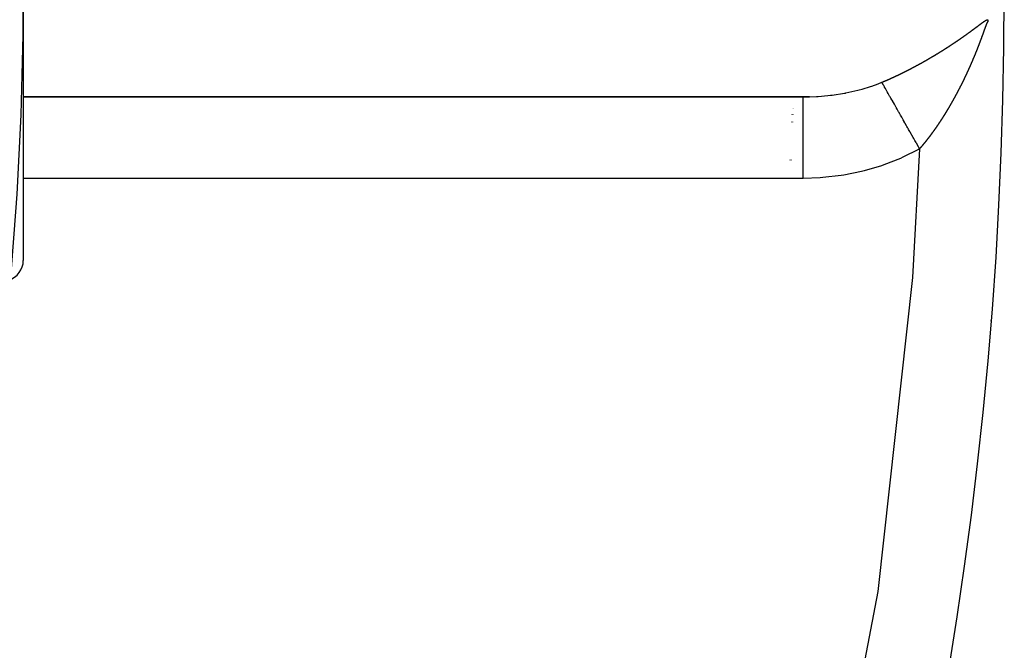
# Model space of a CAD drawing. Units: millimetres. Extents: x -375 to 597, y -394 to 394.
# Drawn here: x 351 to 375, y -21 to -5 of the extents above; entities that cross this region are included whole.
import ezdxf

# ---------------------------------------------------------------- set-up
doc = ezdxf.new("R2010")
doc.units = ezdxf.units.MM
doc.linetypes.add('DASHED', pattern=[9.652, 8.128, -1.524])
doc.layers.add('nevidi', color=4, linetype='DASHED')

msp = doc.modelspace()

# ---------------------------------------------------------------- linework, layer by layer
at = {"color": 2}
for p, q in [((351, -4.736), (351, -11.236)), ((351, -4.736), (351, -11.236)), ((370.236, -7.234), (351, -7.234)), ((351, -7.236), (370.08, -7.236)), ((369.818, -7.237), (369.818, -7.235)), ((369.846, -7.237), (369.846, -7.235)), ((369.846, -7.237), (369.847, -7.235)), ((369.806, -7.671), (369.806, -7.669)), ((369.81, -7.519), (369.81, -7.517)), ((369.833, -7.671), (369.833, -7.669)), ((369.834, -7.671), (369.834, -7.669)), ((369.838, -7.518), (369.838, -7.517)), ((369.839, -7.518), (369.839, -7.517)), ((369.8, -7.851), (369.8, -7.849)), ((369.828, -7.851), (369.828, -7.849)), ((369.828, -7.851), (369.828, -7.849)), ((369.765, -8.781), (369.765, -8.779)), ((369.793, -8.781), (369.793, -8.779)), ((369.793, -8.781), (369.793, -8.779))]:
    msp.add_line(p, q, dxfattribs=at)
for points in [[(370.08, -7.236), (370.099, -7.236), (370.236, -7.234)], [(374.68, -12.724), (374.68, -12.724), (374.679, -12.724)]]:
    msp.add_lwpolyline(points, dxfattribs=at)
for centre, radius, start, end in [((275, -4.736), 76, 180, 0), ((275, -4.736), 100, 270, 0), ((350.5, -11.236), 0.5, 286.5749, 0), ((275, -4.736), 100, 355.41825, 355.4366)]:
    msp.add_arc(centre, radius, start, end, dxfattribs=at)
at = {"layer": 'nevidi', "color": 7, "linetype": 'Continuous'}
msp.add_line((370.08, -9.23), (351, -9.23), dxfattribs=at)
for points in [[(373.966, -5.782), (373.97, -5.779), (373.973, -5.777), (373.977, -5.774), (373.981, -5.771), (373.985, -5.769), (373.988, -5.766), (373.992, -5.764), (373.995, -5.761), (373.999, -5.758), (374.003, -5.756), (374.007, -5.753), (374.01, -5.751), (374.014, -5.748), (374.017, -5.746), (374.021, -5.743), (374.025, -5.74), (374.029, -5.738), (374.032, -5.735), (374.036, -5.732), (374.039, -5.73), (374.043, -5.727), (374.047, -5.725), (374.051, -5.722), (374.054, -5.72), (374.058, -5.717), (374.061, -5.714), (374.065, -5.712), (374.068, -5.709), (374.072, -5.706), (374.076, -5.704), (374.08, -5.701), (374.083, -5.699), (374.087, -5.696), (374.09, -5.694), (374.094, -5.691), (374.097, -5.688), (374.101, -5.686), (374.105, -5.683), (374.109, -5.68), (374.112, -5.678), (374.116, -5.675), (374.119, -5.673), (374.123, -5.67), (374.126, -5.668), (374.13, -5.665), (374.134, -5.662), (374.137, -5.66), (374.141, -5.657), (374.145, -5.654), (374.148, -5.652), (374.152, -5.649), (374.155, -5.647), (374.159, -5.644), (374.162, -5.641), (374.166, -5.639), (374.167, -5.638), (374.169, -5.636), (374.173, -5.633), (374.177, -5.631), (374.18, -5.628), (374.184, -5.626), (374.188, -5.623), (374.191, -5.621), (374.195, -5.618), (374.198, -5.615), (374.202, -5.613), (374.205, -5.61), (374.209, -5.607), (374.212, -5.605), (374.216, -5.602), (374.219, -5.6), (374.223, -5.597), (374.226, -5.594), (374.23, -5.592), (374.234, -5.589), (374.237, -5.586), (374.241, -5.584), (374.244, -5.581), (374.248, -5.579), (374.251, -5.576), (374.255, -5.573), (374.258, -5.571), (374.262, -5.568), (374.266, -5.565), (374.269, -5.563), (374.273, -5.56), (374.276, -5.558), (374.28, -5.555), (374.283, -5.552), (374.287, -5.55), (374.29, -5.547), (374.294, -5.544), (374.297, -5.542), (374.301, -5.539), (374.304, -5.537), (374.308, -5.534), (374.311, -5.531), (374.315, -5.529), (374.318, -5.526), (374.322, -5.523), (374.325, -5.521), (374.329, -5.518), (374.332, -5.516), (374.336, -5.513), (374.339, -5.51), (374.343, -5.508), (374.346, -5.505), (374.35, -5.502), (374.353, -5.5), (374.357, -5.497), (374.36, -5.495), (374.364, -5.492), (374.367, -5.489), (374.371, -5.487), (374.374, -5.484), (374.378, -5.481), (374.381, -5.479), (374.385, -5.476), (374.388, -5.474)], [(374.388, -5.474), (374.392, -5.471), (374.395, -5.468), (374.399, -5.466), (374.402, -5.463), (374.406, -5.46), (374.409, -5.458), (374.412, -5.455), (374.416, -5.453), (374.419, -5.45), (374.423, -5.448), (374.426, -5.445), (374.43, -5.442), (374.433, -5.44), (374.437, -5.437), (374.44, -5.435), (374.444, -5.432), (374.447, -5.429), (374.451, -5.427), (374.454, -5.424), (374.458, -5.422), (374.461, -5.419), (374.465, -5.417), (374.468, -5.414), (374.472, -5.412), (374.475, -5.409), (374.479, -5.407), (374.482, -5.404), (374.486, -5.402), (374.489, -5.399), (374.493, -5.397), (374.497, -5.394), (374.5, -5.392), (374.504, -5.389), (374.507, -5.387), (374.511, -5.384), (374.514, -5.382), (374.518, -5.379), (374.52, -5.378), (374.521, -5.377), (374.525, -5.375), (374.528, -5.373), (374.532, -5.37), (374.536, -5.368), (374.54, -5.366), (374.543, -5.364), (374.548, -5.361), (374.551, -5.359), (374.555, -5.357), (374.559, -5.355), (374.563, -5.353), (374.567, -5.352), (374.572, -5.35), (374.576, -5.349), (374.58, -5.348), (374.585, -5.346), (374.589, -5.346), (374.594, -5.345), (374.598, -5.345), (374.601, -5.345)], [(374.6, -5.394), (374.599, -5.394), (374.597, -5.395), (374.596, -5.395), (374.595, -5.395), (374.594, -5.396), (374.594, -5.396), (374.594, -5.396), (374.593, -5.397), (374.592, -5.397), (374.592, -5.398), (374.591, -5.398), (374.59, -5.399), (374.59, -5.399), (374.589, -5.4), (374.589, -5.401), (374.588, -5.402), (374.588, -5.403), (374.586, -5.404), (374.586, -5.404), (374.585, -5.406), (374.584, -5.407), (374.583, -5.408), (374.582, -5.411), (374.582, -5.411), (374.58, -5.413), (374.579, -5.415), (374.579, -5.416), (374.578, -5.418), (374.577, -5.42), (374.576, -5.422), (374.575, -5.423), (374.574, -5.426), (374.574, -5.426), (374.573, -5.429), (374.572, -5.431), (374.571, -5.432), (374.57, -5.435), (374.569, -5.436), (374.568, -5.439), (374.567, -5.44), (374.566, -5.444), (374.565, -5.446), (374.564, -5.449), (374.564, -5.45), (374.562, -5.453), (374.562, -5.454), (374.561, -5.457), (374.56, -5.459), (374.559, -5.462), (374.558, -5.462), (374.557, -5.465), (374.556, -5.468), (374.556, -5.468), (374.555, -5.471), (374.554, -5.473), (374.553, -5.476), (374.552, -5.478), (374.551, -5.481), (374.551, -5.482), (374.55, -5.484), (374.549, -5.487), (374.549, -5.488), (374.547, -5.491), (374.547, -5.493), (374.546, -5.496), (374.545, -5.498), (374.544, -5.501), (374.543, -5.502), (374.542, -5.504), (374.541, -5.507), (374.541, -5.508), (374.54, -5.511), (374.539, -5.513), (374.538, -5.516), (374.537, -5.518), (374.536, -5.521), (374.536, -5.522), (374.535, -5.525), (374.534, -5.528), (374.534, -5.528), (374.533, -5.531), (374.533, -5.531), (374.532, -5.534), (374.53, -5.537), (374.53, -5.538), (374.529, -5.541), (374.528, -5.543), (374.527, -5.546), (374.526, -5.548), (374.525, -5.552), (374.524, -5.555), (374.523, -5.558), (374.523, -5.558), (374.521, -5.562), (374.521, -5.564), (374.52, -5.567), (374.519, -5.569), (374.518, -5.572), (374.518, -5.573), (374.516, -5.576), (374.515, -5.579), (374.515, -5.579), (374.514, -5.583), (374.513, -5.585), (374.512, -5.588), (374.512, -5.589), (374.51, -5.593), (374.51, -5.594), (374.509, -5.597), (374.508, -5.6), (374.508, -5.6), (374.507, -5.603), (374.507, -5.603), (374.506, -5.606), (374.505, -5.609), (374.504, -5.61), (374.503, -5.614), (374.502, -5.615), (374.501, -5.618)], [(374.601, -5.365), (374.601, -5.366), (374.601, -5.367), (374.601, -5.368), (374.601, -5.368), (374.601, -5.37), (374.601, -5.37), (374.601, -5.372), (374.601, -5.372), (374.601, -5.373), (374.601, -5.374), (374.601, -5.375), (374.601, -5.375), (374.601, -5.377), (374.601, -5.377), (374.6, -5.379), (374.6, -5.379), (374.6, -5.38), (374.6, -5.381), (374.6, -5.382), (374.6, -5.383), (374.6, -5.384), (374.6, -5.384), (374.6, -5.386), (374.6, -5.386), (374.6, -5.387), (374.6, -5.388), (374.6, -5.389), (374.6, -5.39), (374.6, -5.391), (374.6, -5.391), (374.6, -5.393), (374.6, -5.393), (374.6, -5.394)], [(374.601, -5.345), (374.601, -5.345), (374.601, -5.346), (374.601, -5.347), (374.601, -5.347), (374.601, -5.349), (374.601, -5.349), (374.601, -5.35), (374.601, -5.351), (374.601, -5.352), (374.601, -5.353), (374.601, -5.354), (374.601, -5.354), (374.601, -5.356), (374.601, -5.356), (374.601, -5.357), (374.601, -5.358), (374.601, -5.359), (374.601, -5.36), (374.601, -5.361), (374.601, -5.361), (374.601, -5.363), (374.601, -5.363), (374.601, -5.365), (374.601, -5.365), (374.601, -5.365)], [(374.501, -5.618), (374.501, -5.62), (374.499, -5.624), (374.499, -5.624), (374.498, -5.627), (374.497, -5.63), (374.497, -5.631), (374.496, -5.634), (374.495, -5.637), (374.494, -5.64), (374.493, -5.641), (374.492, -5.645), (374.491, -5.646), (374.49, -5.649), (374.489, -5.652), (374.489, -5.652), (374.488, -5.655), (374.488, -5.655), (374.487, -5.658), (374.486, -5.661), (374.486, -5.662), (374.484, -5.666), (374.484, -5.667), (374.483, -5.67), (374.482, -5.673), (374.481, -5.676), (374.48, -5.676), (374.479, -5.679), (374.478, -5.683), (374.478, -5.683), (374.477, -5.687), (374.476, -5.689), (374.475, -5.692), (374.474, -5.694), (374.473, -5.697), (374.473, -5.698), (374.472, -5.701), (374.471, -5.704), (374.469, -5.708), (374.468, -5.71), (374.467, -5.713), (374.467, -5.715), (374.465, -5.718), (374.465, -5.719), (374.464, -5.723), (374.463, -5.725), (374.462, -5.729), (374.46, -5.732), (374.459, -5.735), (374.459, -5.736), (374.458, -5.739), (374.457, -5.741), (374.456, -5.744), (374.455, -5.746), (374.454, -5.75), (374.454, -5.75), (374.453, -5.753), (374.452, -5.757), (374.45, -5.76), (374.449, -5.763), (374.448, -5.766), (374.448, -5.767), (374.446, -5.771), (374.446, -5.771), (374.446, -5.772), (374.445, -5.775), (374.444, -5.778), (374.442, -5.781), (374.441, -5.784), (374.44, -5.787), (374.44, -5.788), (374.439, -5.792), (374.438, -5.794), (374.437, -5.797), (374.436, -5.799), (374.435, -5.802), (374.435, -5.803), (374.433, -5.806), (374.432, -5.809), (374.432, -5.809), (374.431, -5.813), (374.43, -5.815), (374.429, -5.818), (374.428, -5.82), (374.427, -5.823), (374.427, -5.824), (374.425, -5.827), (374.424, -5.83), (374.423, -5.834), (374.422, -5.837), (374.421, -5.84), (374.421, -5.841), (374.419, -5.844), (374.419, -5.846), (374.417, -5.849), (374.417, -5.851), (374.415, -5.855), (374.415, -5.855), (374.414, -5.858), (374.413, -5.861), (374.413, -5.862), (374.411, -5.865), (374.41, -5.868), (374.409, -5.871), (374.409, -5.872), (374.407, -5.876), (374.407, -5.877), (374.406, -5.88), (374.405, -5.883), (374.403, -5.886), (374.402, -5.889), (374.401, -5.892), (374.401, -5.893), (374.4, -5.897), (374.399, -5.898), (374.398, -5.902), (374.397, -5.904), (374.396, -5.907), (374.395, -5.908), (374.394, -5.911)], [(373.514, -6.082), (373.518, -6.08), (373.522, -6.077), (373.526, -6.075), (373.53, -6.072), (373.534, -6.069), (373.538, -6.067), (373.542, -6.065), (373.546, -6.062), (373.55, -6.059), (373.554, -6.057), (373.558, -6.054), (373.562, -6.052), (373.566, -6.049), (373.57, -6.047), (373.574, -6.044), (373.577, -6.042), (373.582, -6.039), (373.585, -6.037), (373.589, -6.034), (373.593, -6.032), (373.597, -6.029), (373.601, -6.027), (373.605, -6.024), (373.609, -6.022), (373.613, -6.019), (373.616, -6.017), (373.621, -6.014), (373.624, -6.012), (373.628, -6.009), (373.632, -6.007), (373.636, -6.004), (373.64, -6.002), (373.644, -5.999), (373.648, -5.997), (373.652, -5.994), (373.655, -5.992), (373.66, -5.989), (373.663, -5.986), (373.667, -5.984), (373.671, -5.981), (373.675, -5.979), (373.679, -5.976), (373.683, -5.974), (373.686, -5.971), (373.69, -5.969), (373.694, -5.966), (373.698, -5.964), (373.702, -5.961), (373.706, -5.958), (373.709, -5.956), (373.714, -5.953), (373.717, -5.951), (373.721, -5.948), (373.725, -5.946), (373.729, -5.943), (373.733, -5.941), (373.737, -5.938), (373.74, -5.936), (373.744, -5.933), (373.748, -5.931), (373.752, -5.928), (373.755, -5.926), (373.76, -5.923), (373.763, -5.92), (373.767, -5.918), (373.771, -5.915), (373.775, -5.913), (373.778, -5.91), (373.782, -5.907), (373.786, -5.905), (373.79, -5.902), (373.794, -5.9), (373.798, -5.897), (373.801, -5.895), (373.805, -5.892), (373.806, -5.891), (373.809, -5.89), (373.813, -5.887), (373.816, -5.885), (373.82, -5.882), (373.824, -5.88), (373.828, -5.877), (373.831, -5.874), (373.836, -5.872), (373.839, -5.869), (373.843, -5.867), (373.846, -5.864), (373.851, -5.861), (373.854, -5.859), (373.858, -5.856), (373.862, -5.854), (373.866, -5.851), (373.869, -5.849), (373.873, -5.846), (373.877, -5.844), (373.881, -5.841), (373.884, -5.838), (373.888, -5.836), (373.892, -5.833), (373.895, -5.831), (373.899, -5.828), (373.903, -5.826), (373.907, -5.823), (373.91, -5.82), (373.914, -5.818), (373.918, -5.815), (373.921, -5.813), (373.925, -5.81), (373.929, -5.808), (373.933, -5.805), (373.936, -5.802), (373.94, -5.8), (373.944, -5.797), (373.948, -5.795), (373.951, -5.792), (373.955, -5.789), (373.958, -5.787), (373.962, -5.784), (373.966, -5.782)], [(374.394, -5.911), (374.393, -5.914), (374.393, -5.914), (374.392, -5.918), (374.391, -5.92), (374.389, -5.923), (374.389, -5.925), (374.388, -5.928), (374.387, -5.929), (374.386, -5.932), (374.385, -5.935), (374.384, -5.939), (374.382, -5.942), (374.381, -5.945), (374.381, -5.945), (374.38, -5.949), (374.379, -5.951), (374.378, -5.954), (374.377, -5.956), (374.376, -5.96), (374.375, -5.96), (374.374, -5.963), (374.373, -5.966), (374.373, -5.967), (374.372, -5.97), (374.371, -5.973), (374.369, -5.976), (374.369, -5.977), (374.368, -5.98), (374.367, -5.982), (374.366, -5.985), (374.365, -5.987), (374.363, -5.991), (374.362, -5.994), (374.361, -5.997), (374.361, -5.998), (374.359, -6.001), (374.359, -6.003), (374.357, -6.006), (374.357, -6.008), (374.355, -6.012), (374.355, -6.013), (374.354, -6.016), (374.353, -6.019), (374.351, -6.022), (374.35, -6.025), (374.349, -6.028), (374.349, -6.029), (374.347, -6.033), (374.347, -6.034), (374.345, -6.037), (374.344, -6.04), (374.343, -6.043), (374.342, -6.046), (374.341, -6.05), (374.34, -6.05), (374.339, -6.054), (374.338, -6.056), (374.337, -6.059), (374.336, -6.061), (374.335, -6.064), (374.335, -6.065), (374.333, -6.068), (374.332, -6.071), (374.331, -6.075), (374.33, -6.077), (374.329, -6.08), (374.328, -6.082), (374.327, -6.085), (374.326, -6.086), (374.325, -6.09), (374.324, -6.092), (374.322, -6.096), (374.321, -6.099), (374.32, -6.102), (374.32, -6.102), (374.318, -6.106), (374.317, -6.108), (374.316, -6.111), (374.316, -6.113), (374.314, -6.116), (374.314, -6.117), (374.313, -6.12), (374.311, -6.123), (374.31, -6.127), (374.309, -6.129), (374.308, -6.133), (374.307, -6.134), (374.306, -6.137), (374.305, -6.139), (374.304, -6.142), (374.303, -6.144), (374.302, -6.148), (374.301, -6.148), (374.3, -6.151), (374.299, -6.154), (374.299, -6.155), (374.297, -6.158), (374.296, -6.16), (374.295, -6.163), (374.294, -6.165), (374.293, -6.169), (374.293, -6.169), (374.292, -6.172), (374.29, -6.176), (374.289, -6.179), (374.288, -6.182), (374.287, -6.185), (374.286, -6.186), (374.285, -6.19), (374.284, -6.191), (374.283, -6.194), (374.282, -6.196), (374.28, -6.2), (374.28, -6.2), (374.279, -6.203), (374.278, -6.206), (374.277, -6.207), (374.276, -6.21), (374.275, -6.212)], [(373.034, -6.369), (373.038, -6.367), (373.043, -6.364), (373.047, -6.362), (373.048, -6.361), (373.051, -6.36), (373.055, -6.357), (373.06, -6.355), (373.064, -6.353), (373.068, -6.35), (373.072, -6.348), (373.076, -6.345), (373.08, -6.343), (373.085, -6.34), (373.089, -6.338), (373.093, -6.336), (373.097, -6.333), (373.102, -6.331), (373.106, -6.329), (373.11, -6.326), (373.114, -6.324), (373.118, -6.321), (373.122, -6.319), (373.127, -6.316), (373.131, -6.314), (373.135, -6.311), (373.139, -6.309), (373.143, -6.307), (373.147, -6.304), (373.152, -6.302), (373.156, -6.299), (373.16, -6.297), (373.164, -6.295), (373.168, -6.292), (373.172, -6.29), (373.177, -6.287), (373.181, -6.285), (373.185, -6.282), (373.189, -6.28), (373.194, -6.277), (373.197, -6.275), (373.202, -6.273), (373.206, -6.27), (373.21, -6.268), (373.214, -6.265), (373.218, -6.263), (373.222, -6.261), (373.227, -6.258), (373.231, -6.256), (373.235, -6.253), (373.239, -6.251), (373.243, -6.248), (373.247, -6.246), (373.251, -6.243), (373.255, -6.241), (373.26, -6.238), (373.264, -6.236), (373.268, -6.233), (373.272, -6.231), (373.276, -6.229), (373.28, -6.226), (373.284, -6.224), (373.288, -6.221), (373.293, -6.219), (373.296, -6.216), (373.301, -6.214), (373.305, -6.211), (373.309, -6.209), (373.313, -6.206), (373.317, -6.204), (373.321, -6.202), (373.325, -6.199), (373.329, -6.197), (373.333, -6.194), (373.337, -6.192), (373.342, -6.189), (373.345, -6.187), (373.35, -6.184), (373.354, -6.182), (373.358, -6.179), (373.362, -6.177), (373.366, -6.174), (373.37, -6.172), (373.374, -6.169), (373.378, -6.167), (373.382, -6.164), (373.386, -6.162), (373.39, -6.159), (373.394, -6.157), (373.398, -6.154), (373.402, -6.152), (373.406, -6.149), (373.41, -6.147), (373.415, -6.144), (373.418, -6.142), (373.423, -6.139), (373.426, -6.137), (373.431, -6.134), (373.431, -6.134), (373.434, -6.132), (373.439, -6.13), (373.442, -6.127), (373.447, -6.125), (373.45, -6.122), (373.455, -6.12), (373.458, -6.117), (373.463, -6.115), (373.466, -6.112), (373.471, -6.11), (373.474, -6.107), (373.479, -6.105), (373.482, -6.102), (373.487, -6.1), (373.49, -6.097), (373.495, -6.095), (373.498, -6.092), (373.503, -6.09), (373.506, -6.087), (373.51, -6.085), (373.514, -6.082)], [(374.275, -6.212), (374.274, -6.215), (374.273, -6.217), (374.272, -6.221), (374.271, -6.221), (374.27, -6.225), (374.269, -6.228), (374.267, -6.231), (374.266, -6.234), (374.265, -6.237), (374.265, -6.238), (374.263, -6.241), (374.263, -6.243), (374.261, -6.246), (374.26, -6.248), (374.259, -6.252), (374.259, -6.252), (374.258, -6.255), (374.256, -6.258), (374.256, -6.259), (374.255, -6.262), (374.254, -6.264), (374.252, -6.267), (374.252, -6.269), (374.25, -6.273), (374.25, -6.273), (374.249, -6.277), (374.247, -6.28), (374.246, -6.283), (374.245, -6.286), (374.243, -6.289), (374.243, -6.29), (374.242, -6.292), (374.241, -6.293), (374.241, -6.295), (374.24, -6.298), (374.239, -6.3), (374.237, -6.304), (374.237, -6.304), (374.236, -6.307), (374.234, -6.31), (374.234, -6.311), (374.233, -6.314), (374.232, -6.316), (374.231, -6.319), (374.23, -6.321), (374.228, -6.324), (374.228, -6.325), (374.227, -6.328), (374.225, -6.331), (374.224, -6.335), (374.223, -6.338), (374.222, -6.341), (374.221, -6.342), (374.22, -6.345), (374.219, -6.347), (374.218, -6.35), (374.217, -6.352), (374.215, -6.356), (374.215, -6.356), (374.214, -6.359), (374.212, -6.362), (374.212, -6.362), (374.211, -6.366), (374.21, -6.368), (374.209, -6.371), (374.208, -6.373), (374.206, -6.376), (374.206, -6.377), (374.205, -6.38), (374.203, -6.383), (374.202, -6.387), (374.201, -6.389), (374.199, -6.392), (374.199, -6.393), (374.197, -6.397), (374.197, -6.398), (374.195, -6.401), (374.194, -6.404), (374.193, -6.407), (374.193, -6.407), (374.191, -6.411), (374.19, -6.414), (374.19, -6.414), (374.188, -6.418), (374.187, -6.42), (374.186, -6.423), (374.185, -6.424), (374.184, -6.428), (374.184, -6.429), (374.182, -6.432), (374.181, -6.435), (374.179, -6.438), (374.178, -6.441), (374.177, -6.444), (374.176, -6.445), (374.175, -6.449), (374.174, -6.45), (374.173, -6.453), (374.172, -6.455), (374.17, -6.459), (374.17, -6.459), (374.169, -6.462), (374.168, -6.465), (374.167, -6.466), (374.166, -6.469), (374.165, -6.471), (374.164, -6.474), (374.163, -6.476), (374.161, -6.479), (374.161, -6.48), (374.16, -6.483), (374.158, -6.486), (374.157, -6.49), (374.155, -6.492), (374.154, -6.495), (374.154, -6.497), (374.152, -6.5), (374.151, -6.501), (374.15, -6.504)], [(372.528, -6.637), (372.532, -6.635), (372.537, -6.633), (372.541, -6.631), (372.545, -6.629), (372.55, -6.627), (372.554, -6.624), (372.558, -6.622), (372.563, -6.62), (372.567, -6.618), (372.572, -6.616), (372.576, -6.614), (372.58, -6.611), (372.584, -6.609), (372.589, -6.607), (372.593, -6.605), (372.598, -6.603), (372.602, -6.601), (372.606, -6.598), (372.61, -6.596), (372.615, -6.594), (372.619, -6.592), (372.624, -6.589), (372.628, -6.587), (372.632, -6.585), (372.636, -6.583), (372.641, -6.581), (372.645, -6.579), (372.65, -6.576), (372.654, -6.574), (372.658, -6.572), (372.662, -6.57), (372.662, -6.57), (372.667, -6.567), (372.671, -6.565), (372.676, -6.563), (372.679, -6.561), (372.684, -6.558), (372.688, -6.556), (372.693, -6.554), (372.697, -6.552), (372.701, -6.549), (372.705, -6.547), (372.71, -6.545), (372.714, -6.543), (372.719, -6.541), (372.723, -6.538), (372.727, -6.536), (372.731, -6.534), (372.736, -6.532), (372.74, -6.529), (372.744, -6.527), (372.748, -6.525), (372.753, -6.523), (372.757, -6.52), (372.762, -6.518), (372.766, -6.516), (372.77, -6.513), (372.774, -6.511), (372.779, -6.509), (372.783, -6.507), (372.787, -6.504), (372.791, -6.502), (372.796, -6.5), (372.8, -6.498), (372.804, -6.495), (372.809, -6.493), (372.813, -6.491), (372.817, -6.489), (372.822, -6.486), (372.826, -6.484), (372.83, -6.482), (372.834, -6.479), (372.839, -6.477), (372.843, -6.475), (372.847, -6.472), (372.851, -6.47), (372.856, -6.468), (372.86, -6.465), (372.864, -6.463), (372.868, -6.461), (372.873, -6.458), (372.877, -6.456), (372.882, -6.454), (372.885, -6.452), (372.89, -6.449), (372.894, -6.447), (372.898, -6.445), (372.902, -6.442), (372.907, -6.44), (372.911, -6.438), (372.915, -6.435), (372.92, -6.433), (372.924, -6.431), (372.928, -6.428), (372.933, -6.426), (372.937, -6.424), (372.941, -6.421), (372.945, -6.419), (372.95, -6.416), (372.954, -6.414), (372.958, -6.412), (372.962, -6.41), (372.966, -6.407), (372.971, -6.405), (372.975, -6.402), (372.979, -6.4), (372.983, -6.398), (372.988, -6.395), (372.992, -6.393), (372.996, -6.391), (373, -6.388), (373.005, -6.386), (373.009, -6.383), (373.013, -6.381), (373.017, -6.379), (373.021, -6.376), (373.026, -6.374), (373.03, -6.372), (373.034, -6.369)], [(372.003, -6.877), (372.006, -6.876), (372.01, -6.874), (372.015, -6.872), (372.019, -6.87), (372.024, -6.868), (372.028, -6.867), (372.033, -6.865), (372.037, -6.863), (372.042, -6.861), (372.046, -6.859), (372.051, -6.857), (372.055, -6.855), (372.06, -6.853), (372.064, -6.851), (372.069, -6.849), (372.073, -6.847), (372.078, -6.845), (372.082, -6.844), (372.087, -6.842), (372.091, -6.84), (372.096, -6.838), (372.1, -6.836), (372.105, -6.834), (372.109, -6.832), (372.114, -6.83), (372.118, -6.828), (372.122, -6.826), (372.127, -6.824), (372.131, -6.822), (372.136, -6.82), (372.14, -6.818), (372.144, -6.816), (372.149, -6.814), (372.153, -6.813), (372.158, -6.81), (372.162, -6.809), (372.167, -6.806), (372.171, -6.805), (372.176, -6.803), (372.18, -6.801), (372.185, -6.799), (372.189, -6.797), (372.194, -6.795), (372.198, -6.793), (372.203, -6.791), (372.207, -6.789), (372.211, -6.787), (372.216, -6.785), (372.22, -6.783), (372.225, -6.781), (372.229, -6.779), (372.233, -6.777), (372.238, -6.775), (372.242, -6.773), (372.247, -6.771), (372.251, -6.769), (372.256, -6.767), (372.26, -6.765), (372.265, -6.763), (372.269, -6.761), (372.274, -6.759), (372.278, -6.757), (372.282, -6.754), (372.287, -6.753), (372.291, -6.75), (372.295, -6.749), (372.3, -6.746), (372.304, -6.744), (372.309, -6.742), (372.313, -6.74), (372.318, -6.738), (372.322, -6.736), (372.327, -6.734), (372.331, -6.732), (372.335, -6.73), (372.34, -6.728), (372.344, -6.726), (372.348, -6.724), (372.353, -6.722), (372.357, -6.72), (372.362, -6.718), (372.366, -6.716), (372.371, -6.713), (372.375, -6.711), (372.379, -6.709), (372.384, -6.707), (372.388, -6.705), (372.392, -6.703), (372.397, -6.701), (372.401, -6.699), (372.406, -6.697), (372.41, -6.695), (372.415, -6.693), (372.419, -6.691), (372.423, -6.688), (372.427, -6.686), (372.432, -6.684), (372.436, -6.682), (372.441, -6.68), (372.445, -6.678), (372.45, -6.676), (372.454, -6.674), (372.458, -6.671), (372.462, -6.669), (372.467, -6.667), (372.471, -6.665), (372.476, -6.663), (372.48, -6.661), (372.484, -6.659), (372.489, -6.657), (372.493, -6.654), (372.497, -6.652), (372.502, -6.65), (372.506, -6.648), (372.511, -6.646), (372.515, -6.644), (372.519, -6.642), (372.523, -6.64), (372.528, -6.637)], [(374.15, -6.504), (374.149, -6.507), (374.147, -6.51), (374.147, -6.511), (374.146, -6.514), (374.145, -6.517), (374.144, -6.517), (374.143, -6.521), (374.142, -6.523), (374.141, -6.526), (374.14, -6.527), (374.138, -6.531), (374.138, -6.532), (374.137, -6.535), (374.135, -6.538), (374.134, -6.541), (374.132, -6.544), (374.131, -6.547), (374.131, -6.548), (374.129, -6.551), (374.128, -6.553), (374.127, -6.556), (374.126, -6.558), (374.124, -6.562), (374.124, -6.562), (374.123, -6.565), (374.122, -6.568), (374.121, -6.569), (374.12, -6.572), (374.119, -6.574), (374.117, -6.577), (374.117, -6.579), (374.115, -6.582), (374.115, -6.583), (374.113, -6.586), (374.112, -6.589), (374.11, -6.593), (374.109, -6.595), (374.108, -6.598), (374.107, -6.599), (374.106, -6.603), (374.105, -6.604), (374.104, -6.607), (374.103, -6.61), (374.101, -6.613), (374.1, -6.616), (374.098, -6.619), (374.098, -6.62), (374.096, -6.623), (374.095, -6.625), (374.094, -6.628), (374.093, -6.63), (374.092, -6.634), (374.091, -6.634), (374.09, -6.637), (374.088, -6.64), (374.088, -6.64), (374.087, -6.644), (374.086, -6.646), (374.084, -6.649), (374.084, -6.651), (374.082, -6.654), (374.082, -6.655), (374.08, -6.658), (374.079, -6.661), (374.077, -6.664), (374.076, -6.667), (374.075, -6.67), (374.074, -6.671), (374.073, -6.674), (374.072, -6.676), (374.07, -6.679), (374.069, -6.681), (374.068, -6.685), (374.068, -6.685), (374.066, -6.688), (374.065, -6.691), (374.065, -6.691), (374.063, -6.695), (374.062, -6.697), (374.061, -6.7), (374.06, -6.702), (374.058, -6.705), (374.058, -6.706), (374.056, -6.709), (374.055, -6.712), (374.055, -6.712), (374.053, -6.715), (374.053, -6.715), (374.052, -6.718), (374.051, -6.721), (374.05, -6.722), (374.049, -6.726), (374.048, -6.727), (374.046, -6.73), (374.045, -6.732), (374.044, -6.736), (374.044, -6.736), (374.042, -6.739), (374.041, -6.742), (374.04, -6.743), (374.039, -6.746), (374.038, -6.748), (374.036, -6.751), (374.036, -6.753), (374.034, -6.756), (374.034, -6.757), (374.032, -6.76), (374.031, -6.763), (374.031, -6.763), (374.029, -6.766), (374.029, -6.766), (374.028, -6.769), (374.026, -6.772), (374.026, -6.773), (374.024, -6.776), (374.024, -6.778), (374.022, -6.781), (374.021, -6.783), (374.019, -6.787)], [(370.236, -7.234), (370.406, -7.227), (370.447, -7.224), (370.679, -7.204), (370.751, -7.196), (370.791, -7.191), (371.088, -7.144), (371.112, -7.14), (371.127, -7.137), (371.415, -7.072), (371.452, -7.062), (371.526, -7.042), (371.726, -6.98), (371.762, -6.968), (371.913, -6.913), (372.003, -6.877)], [(372.928, -8.503), (372.91, -8.473), (372.899, -8.454), (372.868, -8.398), (372.857, -8.379), (372.839, -8.347), (372.833, -8.337), (372.825, -8.324), (372.814, -8.304), (372.783, -8.249), (372.772, -8.23), (372.741, -8.175), (372.738, -8.17), (372.732, -8.159), (372.73, -8.156), (372.699, -8.102), (372.689, -8.083), (372.658, -8.03), (372.648, -8.011), (372.639, -7.996), (372.633, -7.986), (372.618, -7.958), (372.607, -7.939), (372.578, -7.887), (372.567, -7.869), (372.543, -7.827), (372.538, -7.818), (372.538, -7.817), (372.528, -7.8), (372.499, -7.749), (372.489, -7.732), (372.461, -7.682), (372.451, -7.665), (372.451, -7.665), (372.446, -7.656), (372.424, -7.617), (372.414, -7.6), (372.388, -7.554), (372.378, -7.537), (372.365, -7.513), (372.36, -7.504), (372.352, -7.491), (372.344, -7.476), (372.319, -7.432), (372.31, -7.416), (372.286, -7.374), (372.284, -7.371), (372.28, -7.363), (372.277, -7.359), (372.254, -7.318), (372.246, -7.304), (372.224, -7.265), (372.216, -7.251), (372.211, -7.242), (372.206, -7.235), (372.194, -7.213), (372.187, -7.2), (372.167, -7.164), (372.16, -7.152), (372.145, -7.126), (372.141, -7.119), (372.14, -7.118), (372.134, -7.107), (372.116, -7.075), (372.109, -7.063), (372.092, -7.033), (372.087, -7.024), (372.086, -7.023), (372.084, -7.019), (372.07, -6.995), (372.065, -6.985), (372.05, -6.959), (372.045, -6.95), (372.038, -6.939), (372.036, -6.934), (372.031, -6.926), (372.027, -6.918), (372.015, -6.897), (372.01, -6.889), (372.003, -6.877)], [(374.019, -6.787), (374.019, -6.787), (374.018, -6.79), (374.016, -6.793), (374.016, -6.793), (374.014, -6.797), (374.013, -6.799), (374.011, -6.803), (374.01, -6.807), (374.009, -6.808), (374.008, -6.811), (374.006, -6.814), (374.005, -6.817), (374.003, -6.82), (374.002, -6.823), (374.001, -6.824), (374, -6.827), (373.999, -6.829), (373.998, -6.832), (373.996, -6.834), (373.995, -6.838), (373.993, -6.84), (373.992, -6.843), (373.991, -6.844), (373.99, -6.848), (373.989, -6.849), (373.987, -6.852), (373.986, -6.854), (373.985, -6.858), (373.985, -6.858), (373.983, -6.861), (373.982, -6.864), (373.981, -6.864), (373.98, -6.868), (373.979, -6.87), (373.977, -6.873), (373.976, -6.875), (373.975, -6.878), (373.974, -6.879), (373.973, -6.882), (373.971, -6.885), (373.971, -6.885), (373.97, -6.888), (373.97, -6.888), (373.968, -6.891), (373.967, -6.894), (373.966, -6.895), (373.965, -6.898), (373.964, -6.9), (373.963, -6.903), (373.961, -6.905), (373.96, -6.909), (373.96, -6.909), (373.958, -6.912), (373.957, -6.915), (373.956, -6.915), (373.955, -6.919), (373.954, -6.921), (373.952, -6.924), (373.951, -6.925), (373.95, -6.929), (373.949, -6.929), (373.948, -6.932), (373.946, -6.935), (373.945, -6.939), (373.943, -6.941), (373.942, -6.944), (373.941, -6.946), (373.939, -6.949), (373.939, -6.95), (373.937, -6.953), (373.936, -6.956), (373.934, -6.959), (373.933, -6.962), (373.931, -6.965), (373.931, -6.966), (373.929, -6.969), (373.928, -6.971), (373.927, -6.974), (373.926, -6.976), (373.924, -6.979), (373.924, -6.98), (373.922, -6.983), (373.921, -6.986), (373.921, -6.986), (373.919, -6.989), (373.918, -6.991), (373.916, -6.994), (373.916, -6.996), (373.914, -6.999), (373.913, -7), (373.912, -7.003), (373.91, -7.006), (373.91, -7.006), (373.909, -7.009), (373.909, -7.009), (373.907, -7.012), (373.906, -7.015), (373.905, -7.016), (373.904, -7.019), (373.903, -7.021), (373.901, -7.024), (373.9, -7.026), (373.898, -7.03), (373.898, -7.03), (373.897, -7.033), (373.895, -7.036), (373.895, -7.036), (373.893, -7.04), (373.892, -7.041), (373.891, -7.044), (373.89, -7.046), (373.888, -7.05), (373.888, -7.05), (373.886, -7.053), (373.885, -7.056), (373.885, -7.056), (373.883, -7.06), (373.882, -7.062), (373.88, -7.065)], [(373.88, -7.065), (373.879, -7.066), (373.878, -7.07), (373.877, -7.071), (373.875, -7.074), (373.874, -7.076), (373.874, -7.077), (373.872, -7.08), (373.872, -7.08), (373.871, -7.083), (373.869, -7.085), (373.869, -7.086), (373.867, -7.09), (373.866, -7.091), (373.865, -7.094), (373.864, -7.096), (373.862, -7.1), (373.862, -7.1), (373.86, -7.103), (373.859, -7.106), (373.858, -7.107), (373.857, -7.11), (373.856, -7.112), (373.854, -7.115), (373.853, -7.116), (373.851, -7.12), (373.851, -7.121), (373.849, -7.123), (373.848, -7.126), (373.848, -7.127), (373.846, -7.13), (373.845, -7.132), (373.843, -7.135), (373.842, -7.136), (373.841, -7.14), (373.84, -7.141), (373.839, -7.144), (373.837, -7.147), (373.837, -7.147), (373.835, -7.15), (373.835, -7.15), (373.834, -7.153), (373.832, -7.156), (373.832, -7.157), (373.83, -7.16), (373.829, -7.161), (373.828, -7.164), (373.826, -7.166), (373.825, -7.17), (373.825, -7.17), (373.823, -7.173), (373.821, -7.176), (373.821, -7.176), (373.819, -7.18), (373.818, -7.182), (373.817, -7.185), (373.816, -7.186), (373.814, -7.19), (373.814, -7.19), (373.812, -7.193), (373.81, -7.196), (373.81, -7.196), (373.809, -7.2), (373.807, -7.202), (373.806, -7.205), (373.805, -7.206), (373.803, -7.21), (373.803, -7.211), (373.801, -7.214), (373.8, -7.216), (373.799, -7.216), (373.798, -7.219), (373.798, -7.22), (373.796, -7.222), (373.795, -7.225), (373.794, -7.226), (373.792, -7.23), (373.792, -7.231), (373.79, -7.234), (373.789, -7.236), (373.787, -7.24), (373.785, -7.243), (373.784, -7.245), (373.783, -7.246), (373.782, -7.249), (373.781, -7.251), (373.779, -7.254), (373.778, -7.256), (373.776, -7.259), (373.776, -7.26), (373.774, -7.263), (373.773, -7.266), (373.772, -7.266), (373.771, -7.269), (373.769, -7.271), (373.768, -7.274), (373.767, -7.276), (373.765, -7.279), (373.764, -7.282), (373.761, -7.286), (373.76, -7.289), (373.758, -7.292), (373.757, -7.294), (373.756, -7.296), (373.754, -7.299), (373.753, -7.3), (373.752, -7.303), (373.751, -7.305), (373.75, -7.306), (373.749, -7.309), (373.749, -7.309), (373.747, -7.312), (373.745, -7.315), (373.745, -7.315), (373.743, -7.319), (373.742, -7.32), (373.741, -7.323), (373.739, -7.325), (373.738, -7.329), (373.737, -7.329)], [(370.08, -9.23), (370.08, -9.043), (370.08, -9.016), (370.08, -8.999), (370.08, -8.779), (370.08, -8.754), (370.08, -8.737), (370.08, -8.523), (370.08, -8.5), (370.08, -8.484), (370.08, -8.28), (370.08, -8.259), (370.08, -8.244), (370.08, -8.054), (370.08, -8.036), (370.08, -8.022), (370.08, -7.849), (370.08, -7.834), (370.08, -7.821), (370.08, -7.669), (370.08, -7.657), (370.08, -7.646), (370.08, -7.517), (370.08, -7.507), (370.08, -7.499), (370.08, -7.396), (370.08, -7.389), (370.08, -7.382), (370.08, -7.308), (370.08, -7.303), (370.08, -7.299), (370.08, -7.254), (370.08, -7.252), (370.08, -7.25), (370.08, -7.236)], [(373.737, -7.329), (373.736, -7.332), (373.734, -7.335), (373.734, -7.335), (373.732, -7.339), (373.731, -7.34), (373.729, -7.343), (373.728, -7.345), (373.727, -7.348), (373.726, -7.349), (373.725, -7.352), (373.723, -7.355), (373.723, -7.355), (373.721, -7.358), (373.72, -7.36), (373.718, -7.363), (373.717, -7.365), (373.715, -7.368), (373.715, -7.369), (373.713, -7.372), (373.712, -7.375), (373.71, -7.378), (373.708, -7.38), (373.707, -7.383), (373.706, -7.384), (373.704, -7.388), (373.704, -7.389), (373.702, -7.392), (373.7, -7.394), (373.699, -7.397), (373.697, -7.4), (373.695, -7.403), (373.695, -7.404), (373.693, -7.407), (373.692, -7.409), (373.69, -7.412), (373.689, -7.414), (373.687, -7.417), (373.687, -7.417), (373.686, -7.42), (373.684, -7.423), (373.684, -7.423), (373.682, -7.427), (373.681, -7.429), (373.679, -7.431), (373.678, -7.433), (373.676, -7.437), (373.676, -7.437), (373.674, -7.44), (373.672, -7.443), (373.672, -7.443), (373.67, -7.446), (373.669, -7.448), (373.668, -7.451), (373.667, -7.453), (373.665, -7.456), (373.664, -7.457), (373.663, -7.46), (373.661, -7.462), (373.659, -7.466), (373.658, -7.468), (373.656, -7.471), (373.655, -7.472), (373.653, -7.475), (373.653, -7.476), (373.651, -7.479), (373.65, -7.482), (373.649, -7.482), (373.648, -7.485), (373.648, -7.485), (373.646, -7.488), (373.644, -7.491), (373.644, -7.492), (373.642, -7.495), (373.641, -7.496), (373.64, -7.499), (373.638, -7.501), (373.636, -7.505), (373.635, -7.507), (373.633, -7.51), (373.633, -7.511), (373.631, -7.514), (373.63, -7.516), (373.628, -7.519), (373.627, -7.52), (373.625, -7.524), (373.625, -7.524), (373.623, -7.527), (373.621, -7.53), (373.621, -7.53), (373.619, -7.533), (373.618, -7.535), (373.616, -7.538), (373.615, -7.54), (373.613, -7.543), (373.613, -7.544), (373.611, -7.546), (373.61, -7.549), (373.609, -7.549), (373.608, -7.553), (373.606, -7.555), (373.605, -7.558), (373.604, -7.559), (373.602, -7.562), (373.601, -7.563), (373.6, -7.566), (373.598, -7.569), (373.596, -7.572), (373.595, -7.574), (373.593, -7.577), (373.592, -7.578), (373.59, -7.581), (373.59, -7.582), (373.588, -7.585), (373.586, -7.588), (373.586, -7.588), (373.585, -7.591), (373.584, -7.591), (373.583, -7.594), (373.581, -7.596)], [(373.581, -7.596), (373.581, -7.597), (373.579, -7.6), (373.578, -7.602), (373.576, -7.605), (373.575, -7.607), (373.573, -7.61), (373.573, -7.61), (373.571, -7.613), (373.569, -7.616), (373.569, -7.616), (373.567, -7.62), (373.566, -7.621), (373.564, -7.624), (373.563, -7.626), (373.561, -7.629), (373.561, -7.629), (373.559, -7.632), (373.558, -7.635), (373.557, -7.635), (373.555, -7.638), (373.554, -7.64), (373.553, -7.643), (373.551, -7.645), (373.55, -7.648), (373.549, -7.649), (373.547, -7.651), (373.546, -7.654), (373.546, -7.654), (373.544, -7.657), (373.542, -7.659), (373.541, -7.662), (373.54, -7.664), (373.538, -7.667), (373.537, -7.668), (373.536, -7.67), (373.534, -7.673), (373.532, -7.676), (373.53, -7.679), (373.529, -7.681), (373.528, -7.683), (373.526, -7.686), (373.525, -7.687), (373.524, -7.689), (373.522, -7.692), (373.522, -7.692), (373.52, -7.695), (373.52, -7.695), (373.519, -7.698), (373.517, -7.7), (373.516, -7.701), (373.514, -7.704), (373.513, -7.706), (373.512, -7.708), (373.51, -7.711), (373.508, -7.714), (373.507, -7.717), (373.505, -7.719), (373.504, -7.72), (373.502, -7.723), (373.501, -7.725), (373.5, -7.727), (373.498, -7.729), (373.498, -7.73), (373.496, -7.733), (373.496, -7.733), (373.495, -7.735), (373.493, -7.738), (373.493, -7.739), (373.491, -7.742), (373.49, -7.744), (373.488, -7.746), (373.487, -7.748), (373.485, -7.751), (373.484, -7.752), (373.483, -7.754), (373.481, -7.757), (373.481, -7.757), (373.479, -7.76), (373.477, -7.762), (373.476, -7.765), (373.475, -7.767), (373.473, -7.77), (373.472, -7.77), (373.471, -7.773), (373.469, -7.776), (373.469, -7.776), (373.467, -7.779), (373.465, -7.781), (373.464, -7.784), (373.463, -7.785), (373.461, -7.788), (373.46, -7.789), (373.459, -7.792), (373.457, -7.794), (373.455, -7.797), (373.453, -7.8), (373.452, -7.802), (373.451, -7.804), (373.449, -7.807), (373.448, -7.808), (373.446, -7.81), (373.445, -7.813), (373.445, -7.813), (373.443, -7.816), (373.443, -7.816), (373.441, -7.818), (373.439, -7.821), (373.439, -7.822), (373.437, -7.825), (373.436, -7.826), (373.434, -7.829), (373.433, -7.831), (373.433, -7.832), (373.431, -7.834), (373.431, -7.834), (373.429, -7.837), (373.427, -7.839), (373.427, -7.84), (373.425, -7.844)], [(373.425, -7.844), (373.424, -7.845), (373.422, -7.847), (373.421, -7.85), (373.419, -7.853), (373.417, -7.855), (373.415, -7.858), (373.415, -7.859), (373.413, -7.862), (373.412, -7.863), (373.41, -7.866), (373.409, -7.868), (373.407, -7.871), (373.406, -7.871), (373.405, -7.874), (373.403, -7.876), (373.403, -7.877), (373.4, -7.88), (373.399, -7.882), (373.398, -7.884), (373.396, -7.886), (373.394, -7.889), (373.394, -7.889), (373.392, -7.892), (373.391, -7.895), (373.39, -7.895), (373.388, -7.898), (373.387, -7.9), (373.385, -7.902), (373.384, -7.904), (373.382, -7.907), (373.382, -7.908), (373.38, -7.91), (373.378, -7.913), (373.378, -7.913), (373.376, -7.916), (373.375, -7.918), (373.373, -7.921), (373.372, -7.922), (373.37, -7.925), (373.37, -7.926), (373.368, -7.928), (373.366, -7.931), (373.366, -7.931), (373.364, -7.934), (373.363, -7.936), (373.361, -7.939), (373.36, -7.94), (373.358, -7.943), (373.357, -7.944), (373.355, -7.947), (373.354, -7.949), (373.352, -7.952), (373.35, -7.954), (373.348, -7.957), (373.348, -7.958), (373.345, -7.961), (373.345, -7.962), (373.343, -7.965), (373.341, -7.967), (373.339, -7.97), (373.338, -7.972), (373.336, -7.975), (373.335, -7.976), (373.333, -7.979), (373.332, -7.98), (373.331, -7.983), (373.329, -7.985), (373.329, -7.985), (373.327, -7.988), (373.327, -7.988), (373.325, -7.99), (373.324, -7.993), (373.323, -7.994), (373.321, -7.997), (373.32, -7.998), (373.318, -8.001), (373.317, -8.003), (373.316, -8.003), (373.315, -8.006), (373.315, -8.006), (373.313, -8.008), (373.311, -8.011), (373.31, -8.012), (373.308, -8.015), (373.308, -8.016), (373.306, -8.018), (373.304, -8.021), (373.304, -8.021), (373.302, -8.023), (373.302, -8.024), (373.3, -8.026), (373.299, -8.029), (373.298, -8.029), (373.296, -8.032), (373.295, -8.034), (373.293, -8.036), (373.292, -8.038), (373.29, -8.041), (373.288, -8.044), (373.286, -8.046), (373.286, -8.047), (373.283, -8.05), (373.282, -8.051), (373.281, -8.054), (373.279, -8.056), (373.277, -8.059), (373.275, -8.061), (373.274, -8.064), (373.273, -8.065), (373.271, -8.068), (373.27, -8.069), (373.268, -8.071), (373.267, -8.073), (373.265, -8.076), (373.263, -8.079), (373.261, -8.081), (373.26, -8.082), (373.258, -8.085), (373.257, -8.086)], [(373.257, -8.086), (373.256, -8.089), (373.254, -8.091), (373.252, -8.094), (373.252, -8.094), (373.25, -8.096), (373.248, -8.099), (373.248, -8.1), (373.246, -8.103), (373.245, -8.104), (373.243, -8.106), (373.241, -8.108), (373.239, -8.111), (373.239, -8.111), (373.237, -8.114), (373.236, -8.116), (373.235, -8.117), (373.233, -8.12), (373.232, -8.121), (373.23, -8.124), (373.229, -8.126), (373.227, -8.129), (373.227, -8.129), (373.225, -8.131), (373.223, -8.134), (373.222, -8.134), (373.222, -8.135), (373.22, -8.137), (373.219, -8.139), (373.217, -8.141), (373.216, -8.143), (373.214, -8.146), (373.214, -8.146), (373.212, -8.149), (373.21, -8.151), (373.21, -8.152), (373.208, -8.154), (373.207, -8.156), (373.205, -8.158), (373.203, -8.16), (373.201, -8.163), (373.201, -8.163), (373.199, -8.166), (373.197, -8.168), (373.197, -8.169), (373.195, -8.172), (373.194, -8.173), (373.192, -8.176), (373.191, -8.177), (373.188, -8.18), (373.188, -8.18), (373.186, -8.183), (373.185, -8.185), (373.184, -8.186), (373.182, -8.189), (373.181, -8.19), (373.179, -8.193), (373.178, -8.194), (373.176, -8.197), (373.176, -8.197), (373.174, -8.2), (373.172, -8.202), (373.171, -8.203), (373.169, -8.206), (373.168, -8.207), (373.166, -8.21), (373.165, -8.211), (373.163, -8.214), (373.163, -8.214), (373.161, -8.217), (373.159, -8.219), (373.159, -8.22), (373.156, -8.223), (373.155, -8.224), (373.153, -8.227), (373.152, -8.228), (373.15, -8.231), (373.15, -8.231), (373.148, -8.234), (373.146, -8.236), (373.146, -8.237), (373.143, -8.24), (373.142, -8.241), (373.141, -8.243), (373.139, -8.245), (373.137, -8.248), (373.135, -8.251), (373.133, -8.253), (373.133, -8.254), (373.13, -8.256), (373.129, -8.258), (373.128, -8.26), (373.126, -8.262), (373.124, -8.265), (373.122, -8.267), (373.12, -8.27), (373.12, -8.27), (373.117, -8.273), (373.116, -8.274), (373.115, -8.277), (373.113, -8.279), (373.111, -8.282), (373.109, -8.284), (373.107, -8.286), (373.106, -8.287), (373.104, -8.29), (373.103, -8.291), (373.102, -8.293), (373.1, -8.296), (373.1, -8.296), (373.098, -8.298), (373.098, -8.298), (373.096, -8.3), (373.094, -8.303), (373.093, -8.304), (373.091, -8.307), (373.09, -8.308), (373.089, -8.31), (373.087, -8.312), (373.087, -8.312)], [(373.087, -8.312), (373.085, -8.315), (373.085, -8.315), (373.083, -8.317), (373.081, -8.319), (373.08, -8.32), (373.078, -8.323), (373.077, -8.324), (373.076, -8.326), (373.074, -8.329), (373.071, -8.331), (373.07, -8.333), (373.068, -8.336), (373.067, -8.337), (373.065, -8.34), (373.064, -8.34), (373.062, -8.343), (373.061, -8.345), (373.058, -8.348), (373.057, -8.35), (373.055, -8.352), (373.054, -8.353), (373.052, -8.356), (373.051, -8.357), (373.049, -8.359), (373.047, -8.361), (373.047, -8.361), (373.045, -8.364), (373.044, -8.366), (373.042, -8.368), (373.041, -8.37), (373.038, -8.372), (373.038, -8.373), (373.036, -8.375), (373.034, -8.377), (373.034, -8.378), (373.032, -8.381), (373.03, -8.382), (373.029, -8.384), (373.027, -8.386), (373.025, -8.389), (373.025, -8.389), (373.023, -8.391), (373.021, -8.393), (373.021, -8.394), (373.018, -8.397), (373.017, -8.398), (373.015, -8.4), (373.014, -8.402), (373.012, -8.405), (373.012, -8.405), (373.01, -8.407), (373.008, -8.409), (373.007, -8.41), (373.005, -8.413), (373.004, -8.414), (373.002, -8.416), (373, -8.418), (373, -8.419), (372.998, -8.421), (372.998, -8.421), (372.996, -8.423), (372.994, -8.425), (372.994, -8.426), (372.991, -8.429), (372.991, -8.43), (372.989, -8.432), (372.987, -8.434), (372.987, -8.434), (372.985, -8.437), (372.985, -8.437), (372.983, -8.439), (372.981, -8.441), (372.98, -8.442), (372.978, -8.445), (372.977, -8.446), (372.975, -8.448), (372.974, -8.45), (372.971, -8.453), (372.97, -8.455), (372.968, -8.457), (372.967, -8.458), (372.964, -8.461), (372.964, -8.461), (372.962, -8.464), (372.96, -8.466), (372.96, -8.466), (372.958, -8.469), (372.956, -8.47), (372.954, -8.473), (372.953, -8.474), (372.951, -8.477), (372.951, -8.477), (372.949, -8.479), (372.947, -8.481), (372.946, -8.482), (372.944, -8.485), (372.942, -8.487), (372.94, -8.49), (372.937, -8.492), (372.935, -8.495), (372.933, -8.497), (372.933, -8.498), (372.93, -8.5), (372.928, -8.503)], [(372.928, -8.503), (372.756, -11.654), (371.905, -19.342), (370.452, -26.94), (368.403, -34.4), (365.772, -41.674), (362.576, -48.719), (358.834, -55.489), (354.57, -61.943), (349.81, -68.041), (344.584, -73.744), (338.924, -79.018), (332.866, -83.828), (326.448, -88.146), (319.709, -91.944), (312.691, -95.198), (305.439, -97.889), (297.996, -100), (290.411, -101.517), (282.73, -102.431), (278.767, -102.664)], [(372.928, -8.503), (372.898, -8.52), (372.518, -8.713), (372.459, -8.739), (372.056, -8.899), (371.995, -8.92), (371.573, -9.045), (371.509, -9.061), (371.073, -9.149), (371.008, -9.16), (370.563, -9.211), (370.496, -9.216), (370.08, -9.23)]]:
    msp.add_lwpolyline(points, dxfattribs=at)

doc.saveas('drawing.dxf')
